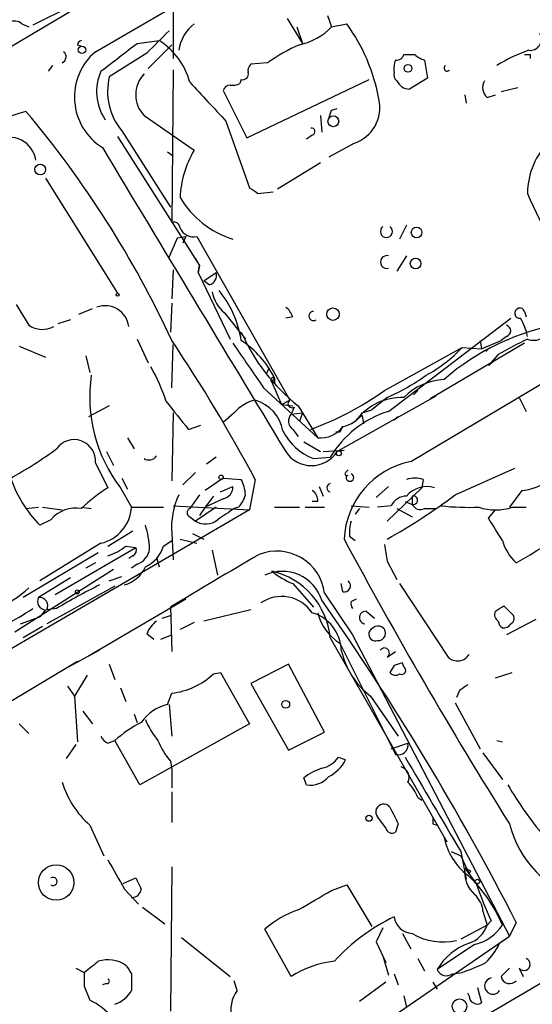
# Model space of a CAD drawing. Extents: x -143441 to 106202, y -237747 to 297723.
# Drawn here: x 292 to 324, y 191918 to 191978 of the extents above; entities that cross this region are included whole.
import ezdxf

# ---------------------------------------------------------------- set-up
doc = ezdxf.new("R2010")
doc.units = 0
doc.header["$MEASUREMENT"] = 0
doc.layers.add('MAIN', color=5, linetype='CONTINUOUS')

msp = doc.modelspace()

# ---------------------------------------------------------------- linework, layer by layer
at = {"layer": 'MAIN'}
for p, q in [((372.4487, 192023.9646), (259.842, 191956.824)), ((316.23, 191950.6433), (368.9773, 191981.97)), ((301.752, 191979.43), (301.752, 191975.1966)), ((295.5713, 191978.414), (293.2007, 191977.2286)), ((308.6947, 191977.652), (309.626, 191976.128)), ((311.15, 191977.8213), (311.404, 191977.144)), ((292.5233, 191977.3133), (292.9467, 191977.144)), ((309.2873, 191977.144), (309.626, 191976.128)), ((311.404, 191977.144), (312.3353, 191977.3133)), ((299.5507, 191976.128), (300.9053, 191976.2973)), ((295.91, 191976.0433), (296.164, 191975.9586)), ((301.6673, 191976.0433), (300.228, 191974.604)), ((300.1433, 191975.5353), (297.8573, 191974.096)), ((317.0767, 191975.112), (317.246, 191974.0113)), ((323.5113, 191975.4506), (323.5113, 191975.1966)), ((294.386, 191974.7733), (294.132, 191974.4346)), ((301.752, 191974.5193), (301.6673, 191965.206)), ((307.5093, 191974.9426), (306.4933, 191974.858)), ((305.9007, 191973.9266), (305.816, 191973.6726)), ((306.2393, 191970.3706), (313.69, 191973.9266)), ((317.246, 191974.0113), (316.1453, 191973.334)), ((304.8, 191973.2493), (306.2393, 191970.3706)), ((322.7493, 191973.4186), (321.7333, 191973.1646)), ((319.532, 191972.9953), (319.6167, 191972.4873)), ((320.8867, 191972.826), (321.3947, 191972.9953)), ((311.404, 191972.064), (311.7427, 191972.1486)), ((299.974, 191971.7253), (303.022, 191969.6086)), ((304.9693, 191971.3866), (306.4087, 191967.3226)), ((310.7267, 191971.7253), (310.8113, 191970.7093)), ((298.6193, 191970.794), (301.5827, 191966.1373)), ((298.3653, 191970.4553), (303.3607, 191962.5813)), ((310.2187, 191970.54), (309.88, 191970.286)), ((312.7587, 191970.032), (311.2347, 191969.1853)), ((301.4133, 191969.524), (301.752, 191969.27)), ((310.7267, 191968.8466), (308.102, 191967.238)), ((293.9627, 191967.9153), (298.3653, 191960.888)), ((306.9167, 191966.984), (307.848, 191967.0686)), ((315.976, 191965.0366), (315.5527, 191964.19)), ((301.498, 191963.0893), (302.006, 191964.2746)), ((302.006, 191964.2746), (302.514, 191964.3593)), ((302.006, 191964.2746), (302.514, 191964.3593)), ((302.514, 191964.3593), (302.3447, 191963.936)), ((303.1913, 191964.3593), (308.864, 191954.3686)), ((303.1067, 191963.0046), (303.3607, 191962.5813)), ((303.1067, 191963.0046), (303.3607, 191962.5813)), ((315.976, 191963.174), (315.3833, 191962.2426)), ((303.276, 191962.158), (303.3607, 191962.5813)), ((303.3607, 191962.5813), (303.276, 191962.158)), ((301.752, 191962.3273), (301.6673, 191960.5493)), ((303.276, 191962.158), (305.2233, 191958.094)), ((303.6147, 191961.65), (304.3767, 191962.158)), ((303.9533, 191961.396), (303.6147, 191961.65)), ((292.1847, 191960.2106), (292.9467, 191958.9406)), ((301.6673, 191960.2953), (301.5827, 191958.5173)), ((295.9947, 191959.618), (296.8413, 191959.9566)), ((304.8847, 191959.7026), (306.1547, 191958.094)), ((309.0333, 191959.4486), (308.61, 191959.364)), ((323.1727, 191959.7873), (323.2573, 191959.4486)), ((295.4867, 191959.2793), (294.7247, 191959.0253)), ((314.8753, 191953.6913), (322.326, 191959.364)), ((322.072, 191958.2633), (321.7333, 191958.0093)), ((292.354, 191957.6706), (293.9627, 191956.9933)), ((299.5507, 191958.094), (300.228, 191956.6546)), ((301.6673, 191955.1306), (301.752, 191957.7553)), ((314.6213, 191954.9613), (319.3627, 191957.586)), ((323.1727, 191957.84), (317.4153, 191954.4533)), ((319.3627, 191957.586), (320.548, 191957.5013)), ((320.4633, 191958.0093), (320.548, 191957.5013)), ((320.548, 191957.5013), (321.7333, 191958.0093)), ((321.056, 191957.586), (320.802, 191957.332)), ((296.418, 191957.078), (296.672, 191956.062)), ((321.564, 191957.1626), (320.9713, 191956.4853)), ((321.3947, 191956.824), (320.9713, 191956.4853)), ((307.594, 191956.316), (307.4247, 191955.9773)), ((307.7633, 191955.4693), (307.9327, 191955.7233)), ((307.9327, 191955.3846), (307.7633, 191955.4693)), ((307.7633, 191955.4693), (308.356, 191954.1146)), ((307.2553, 191955.1306), (310.5573, 191952.0826)), ((317.754, 191954.6226), (311.7427, 191951.236)), ((316.6533, 191954.9613), (316.3993, 191954.7073)), ((297.8573, 191954.03), (296.5873, 191953.3526)), ((308.356, 191954.1146), (308.864, 191954.3686)), ((308.356, 191954.1146), (309.0333, 191954.03)), ((309.372, 191954.03), (310.5573, 191952.0826)), ((314.7907, 191954.538), (313.8593, 191953.776)), ((322.834, 191954.538), (323.2573, 191953.6913)), ((301.752, 191953.6066), (301.6673, 191949.458)), ((305.4773, 191953.6066), (304.8, 191953.014)), ((309.118, 191953.9453), (308.9487, 191953.522)), ((308.9487, 191953.522), (309.626, 191953.6066)), ((309.626, 191953.6066), (309.4567, 191953.0986)), ((313.2667, 191953.4373), (312.928, 191953.1833)), ((313.2667, 191953.6066), (313.8593, 191953.776)), ((313.2667, 191953.4373), (313.3513, 191952.9293)), ((302.6833, 191952.5906), (303.4453, 191952.8446)), ((315.468, 191953.3526), (315.214, 191953.1833)), ((315.214, 191953.1833), (315.468, 191953.3526)), ((309.0333, 191952.5906), (309.372, 191952.1673)), ((311.912, 191952.4213), (311.658, 191952.4213)), ((298.958, 191952.0826), (299.3813, 191951.4053)), ((309.7107, 191951.8286), (310.7267, 191951.236)), ((297.688, 191951.236), (298.1113, 191950.3893)), ((310.896, 191951.236), (312.166, 191951.3206)), ((297.0107, 191950.5586), (297.7727, 191949.0346)), ((304.3767, 191950.8973), (303.784, 191950.474)), ((310.3033, 191950.8126), (311.3193, 191950.8973)), ((303.1067, 191949.966), (302.3447, 191949.204)), ((312.2507, 191949.966), (312.42, 191950.1353)), ((318.9393, 191948.6113), (322.58, 191950.22)), ((298.6193, 191949.6273), (298.958, 191948.95)), ((304.8, 191949.6273), (303.6993, 191948.8653)), ((304.8, 191949.6273), (305.9007, 191949.5426)), ((306.7473, 191949.5426), (306.4087, 191947.68)), ((316.992, 191949.5426), (316.9073, 191949.0346)), ((298.5347, 191949.0346), (299.212, 191947.8493)), ((303.3607, 191948.6113), (302.768, 191947.7646)), ((304.6307, 191948.7806), (305.3927, 191949.1193)), ((310.642, 191949.1193), (310.896, 191948.5266)), ((314.8753, 191949.1193), (314.1133, 191948.442)), ((316.9073, 191949.0346), (314.7907, 191947.0026)), ((323.0033, 191948.8653), (322.2413, 191947.8493)), ((304.2073, 191948.5266), (303.6993, 191947.8493)), ((304.8, 191948.3573), (303.6993, 191947.8493)), ((310.5573, 191948.188), (310.2187, 191948.188)), ((315.8913, 191948.188), (316.3147, 191948.0186)), ((316.3147, 191948.5266), (316.3147, 191948.0186)), ((306.4087, 191947.68), (284.48, 191934.8953)), ((292.7773, 191947.7646), (293.5393, 191947.8493)), ((293.7933, 191947.8493), (294.9787, 191947.68)), ((296.164, 191947.8493), (296.7567, 191947.7646)), ((299.212, 191947.8493), (301.1593, 191947.8493)), ((301.752, 191947.934), (306.4087, 191947.68)), ((304.3767, 191947.8493), (303.1067, 191947.0026)), ((303.6993, 191947.8493), (303.3607, 191947.3413)), ((305.7313, 191947.8493), (305.4773, 191947.7646)), ((307.9327, 191947.8493), (309.4567, 191947.8493)), ((309.7953, 191947.8493), (310.9807, 191947.8493)), ((312.5893, 191947.934), (313.69, 191947.8493)), ((313.0973, 191947.7646), (312.8433, 191947.426)), ((315.0447, 191947.934), (314.198, 191947.8493)), ((315.3833, 191947.7646), (316.3147, 191947.2566)), ((317.0767, 191947.7646), (317.754, 191947.7646)), ((320.9713, 191947.172), (321.3947, 191947.68)), ((322.4107, 191947.8493), (323.2573, 191947.8493)), ((294.3013, 191947.0873), (293.624, 191946.7486)), ((302.768, 191947.2566), (303.1067, 191947.0026)), ((297.7727, 191945.4786), (299.2967, 191946.41)), ((301.6673, 191946.2406), (301.752, 191944.632)), ((302.9373, 191946.2406), (303.6147, 191945.902)), ((297.3493, 191945.648), (293.624, 191943.362)), ((301.1593, 191945.4786), (301.6673, 191945.8173)), ((302.1753, 191945.902), (303.1913, 191945.648)), ((312.5047, 191946.0713), (312.8433, 191945.8173)), ((297.18, 191945.0553), (292.608, 191942.346)), ((294.5553, 191942.5153), (299.466, 191945.394)), ((298.8733, 191945.4786), (299.466, 191945.394)), ((304.1227, 191945.2246), (304.4613, 191943.7006)), ((297.0107, 191944.4626), (296.418, 191944.124)), ((299.2967, 191944.886), (299.0427, 191944.7166)), ((299.5507, 191944.378), (299.212, 191944.124)), ((300.736, 191944.8013), (300.9053, 191944.2086)), ((314.7907, 191944.5473), (315.3833, 191943.4466)), ((298.1113, 191944.0393), (292.1, 191940.2293)), ((295.4867, 191943.5313), (293.5393, 191942.346)), ((297.8573, 191943.362), (298.6193, 191943.616)), ((309.0333, 191943.1926), (310.3033, 191941.7533)), ((312.0813, 191942.6846), (311.9967, 191943.1926)), ((315.5527, 191943.1926), (318.516, 191938.7053)), ((298.196, 191943.0233), (294.0473, 191940.7373)), ((310.9807, 191942.6), (312.674, 191940.06)), ((296.5873, 191938.79), (302.514, 191942.2613)), ((312.5893, 191942.092), (312.928, 191942.2613)), ((293.9627, 191941.584), (293.624, 191941.1606)), ((294.64, 191941.6686), (294.0473, 191941.584)), ((301.5827, 191941.7533), (301.6673, 191939.044)), ((306.4933, 191941.584), (303.6147, 191940.9066)), ((313.5207, 191941.4993), (314.0287, 191941.076)), ((321.9027, 191941.838), (322.4953, 191941.2453)), ((292.4387, 191940.7373), (293.624, 191941.1606)), ((301.0747, 191941.076), (301.5827, 191941.2453)), ((303.022, 191940.822), (302.1753, 191940.3986)), ((323.85, 191940.9913), (322.072, 191940.06)), ((293.7933, 191940.568), (292.608, 191939.8906)), ((300.1433, 191940.1446), (300.5667, 191939.806)), ((300.99, 191939.806), (301.6673, 191940.06)), ((311.3193, 191939.8906), (318.4313, 191927.4446)), ((312.674, 191940.06), (322.2413, 191921.6873)), ((297.2647, 191939.1286), (294.894, 191937.8586)), ((311.912, 191939.552), (315.2987, 191932.7786)), ((314.7907, 191938.7053), (315.2987, 191939.044)), ((286.258, 191932.694), (295.91, 191938.4513)), ((315.8067, 191938.1126), (315.722, 191938.3666)), ((297.8573, 191938.282), (298.196, 191937.3506)), ((304.2073, 191937.6893), (304.6307, 191937.774)), ((304.6307, 191937.774), (306.4087, 191934.6413)), ((308.7793, 191938.282), (306.4933, 191937.0966)), ((310.9807, 191934.1333), (308.7793, 191938.282)), ((315.214, 191938.1973), (314.96, 191937.774)), ((321.3947, 191937.4353), (322.4107, 191937.774)), ((296.5027, 191937.6046), (295.7407, 191936.3346)), ((295.3173, 191936.9273), (295.7407, 191936.3346)), ((298.5347, 191936.8426), (298.8733, 191935.996)), ((306.4933, 191937.0966), (308.7793, 191933.0326)), ((319.1933, 191936.6733), (319.024, 191936.25)), ((295.7407, 191936.3346), (295.91, 191933.5406)), ((301.4133, 191935.8266), (301.6673, 191936.504)), ((313.7747, 191936.3346), (315.468, 191933.8793)), ((296.2487, 191935.4033), (296.8413, 191934.6413)), ((301.498, 191935.8266), (301.6673, 191933.8793)), ((318.9393, 191935.9113), (320.4633, 191933.1173)), ((299.3813, 191935.234), (299.5507, 191934.726)), ((292.354, 191934.6413), (292.9467, 191934.0486)), ((306.4087, 191934.6413), (299.72, 191930.916)), ((297.7727, 191933.456), (298.196, 191933.6253)), ((299.72, 191930.916), (298.196, 191933.6253)), ((308.7793, 191933.0326), (310.9807, 191934.1333)), ((321.4793, 191933.6253), (321.818, 191933.5406)), ((295.8253, 191933.3713), (295.2327, 191932.5246)), ((315.0447, 191933.1173), (316.0607, 191933.456)), ((311.8273, 191932.6093), (312.2507, 191932.44)), ((320.6327, 191932.8633), (321.818, 191931.2546)), ((301.5827, 191932.3553), (301.6673, 191931.8473)), ((301.6673, 191931.8473), (301.6673, 191930.7466)), ((309.88, 191930.916), (309.7107, 191931.3393)), ((301.6673, 191930.4926), (301.6673, 191928.63)), ((316.6533, 191930.154), (316.9073, 191929.9846)), ((314.706, 191928.2913), (314.198, 191928.9686)), ((296.672, 191928.4606), (297.5187, 191926.598)), ((315.468, 191928.5453), (315.2987, 191928.0373)), ((317.5847, 191928.5453), (317.8387, 191928.4606)), ((318.262, 191927.6986), (318.4313, 191927.4446)), ((318.6853, 191926.852), (319.278, 191926.598)), ((319.278, 191926.852), (319.6167, 191925.1586)), ((319.278, 191926.598), (319.786, 191925.4973)), ((301.6673, 191925.9206), (301.5827, 191917.1153)), ((319.532, 191925.836), (320.2093, 191924.9046)), ((298.704, 191924.9046), (299.466, 191925.2433)), ((319.8707, 191925.6666), (319.786, 191925.4973)), ((298.7887, 191924.566), (299.6353, 191923.6346)), ((311.404, 191924.4813), (312.3353, 191924.82)), ((312.3353, 191924.82), (313.8593, 191922.28)), ((299.8893, 191923.4653), (301.244, 191922.4493)), ((320.6327, 191923.2113), (320.8867, 191922.3646)), ((314.5367, 191922.1953), (314.1133, 191921.3486)), ((320.8867, 191922.3646), (319.278, 191921.518)), ((321.1407, 191922.6186), (320.8867, 191922.3646)), ((322.6647, 191922.534), (322.2413, 191921.6873)), ((302.26, 191921.6026), (305.2233, 191919.232)), ((308.9487, 191919.232), (307.34, 191922.1106)), ((315.214, 191916.8613), (322.2413, 191921.6873)), ((315.722, 191921.8566), (316.23, 191920.9253)), ((321.6487, 191921.264), (322.2413, 191921.6873)), ((314.1133, 191921.3486), (314.706, 191920.0786)), ((320.1247, 191921.1793), (317.8387, 191919.6553)), ((314.5367, 191920.502), (314.8753, 191919.3166)), ((316.6533, 191920.3326), (317.0767, 191919.5706)), ((295.8253, 191919.74), (296.3333, 191919.486)), ((299.212, 191919.4013), (299.212, 191918.3853)), ((315.214, 191919.4013), (315.468, 191918.724)), ((318.77, 191919.4013), (319.3627, 191919.486)), ((321.7333, 191919.232), (322.2413, 191919.74)), ((322.834, 191919.74), (323.088, 191919.232)), ((296.3333, 191918.6393), (296.672, 191917.7926)), ((297.688, 191918.8086), (297.434, 191918.724)), ((305.6467, 191918.3853), (305.4773, 191918.978)), ((314.706, 191918.8933), (313.0973, 191917.708)), ((317.5847, 191918.8933), (317.8387, 191918.47)), ((320.294, 191918.5546), (320.548, 191917.6233)), ((315.8067, 191918.0466), (315.976, 191917.3693)), ((319.786, 191918.0466), (319.7013, 191918.216))]:
    msp.add_line(p, q, dxfattribs=at)
for centre, radius in [((-18619.3773, 172901.9002), 124821.3126), ((296.1922, 191975.7329), 0.2275), ((316.0606, 191974.604), 0.2394), ((311.5114, 191971.3769), 0.3296), ((293.6462, 191968.4367), 0.3312), ((316.5885, 191964.6009), 0.3268), ((316.5263, 191962.7083), 0.3224), ((298.3653, 191960.8034), 0.0846), ((311.4886, 191959.618), 0.3786), ((311.8485, 191951.1302), 0.1496), ((304.6729, 191949.6697), 0.1338), ((295.9099, 191942.6847), 0.1197), ((308.6099, 191935.8267), 0.2394), ((313.69, 191928.884), 0.1893), ((294.6218, 191924.9611), 1.0824), ((320.2939, 191925.0176), 0.1411), ((319.2011, 191917.4224), 0.4471)]:
    msp.add_circle(centre, radius, dxfattribs=at)
for centre, radius, start, end in [((110.7602, 192301.9005), 375.697, 299.718995, 303.27827), ((292.0879, 191976.866), 0.6243, 45.772378, 121.546171), ((639.4954, 191637.5379), 478.9594, 134.885409, 135.114591), ((304.5669, 191975.345), 2.5022, 128.128032, 171.737126), ((308.6977, 191979.6589), 3.6944, 281.85559, 317.099422), ((303.2014, 191970.7221), 11.2637, 10.326958, 35.81495), ((296.2065, 191976.0008), 0.2995, 98.157154, 171.842846), ((298.4803, 191972.5659), 4.4502, 15.528729, 56.980558), ((323.5113, 191976.3819), 0.6826, 262.88019, 29.745922), ((294.8382, 191975.3041), 0.3879, 291.239032, 54.527572), ((299.3709, 191972.8547), 3.6356, 130.480954, 237.80802), ((-124.8813, 192525.607), 694.3124, 307.4542467, 307.6834396), ((313.801, 191966.0842), 10.8654, 113.567509, 125.384366), ((326.1765, 191967.453), 8.6977, 108.430366, 122.686978), ((316.7789, 191974.5618), 1.5792, 159.609571, 187.70781), ((315.3664, 191975.5608), 0.4539, 261.421795, 345.948448), ((316.1454, 192144.8005), 169.3502, 269.885409, 270.114558), ((317.4011, 191976.3679), 1.2971, 225.006247, 255.517013), ((323.342, 192060.1005), 84.6501, 269.885409, 270.114592), ((300.1603, 191973.183), 3.077, 155.998943, 213.799036), ((306.79, 191974.4769), 0.483, 127.902035, 195.233269), ((318.4455, 191974.6181), 0.184, 122.480746, 327.519254), ((301.5406, 191973.2071), 3.789, 166.4321, 219.557945), ((301.3075, 191972.9953), 1.8415, 136.397181, 223.602819), ((305.9994, 191974.2512), 0.3393, 253.087238, 16.928918), ((315.6798, 191974.223), 0.4828, 164.749045, 232.109403), ((316.1875, 191974.2228), 0.8898, 205.338213, 267.281652), ((321.427, 191973.4382), 0.8165, 150.361301, 228.569835), ((896.5441, 192522.8973), 808.7798, 222.7634745, 222.9926571), ((305.2294, 191973.1465), 0.4415, 90.791579, 166.536569), ((305.3928, 191974.5192), 0.9465, 259.683783, 296.559637), ((312.0584, 191972.2092), 2.2871, 287.830473, 13.453541), ((184.3119, 192014.1375), 133.8752, 341.453843, 341.683013), ((298.1068, 191953.6731), 19.0662, 106.231909, 128.098355), ((245.371, 191931.998), 62.015, 24.798958, 40.143455), ((310.1763, 191970.7517), 0.2158, 281.325546, 101.304725), ((291.7778, 191968.795), 1.6074, 7.902259, 118.96805), ((328.06, 191966.8912), 4.719, 135.456749, 178.873174), ((4938.5176, 194754.5043), 5412.4262, 210.9644477, 211.1936308), ((308.3007, 191966.4921), 6.13, 149.442756, 177.775848), ((391.3126, 192094.1532), 152.6259, 236.200557, 236.42974), ((307.0637, 191969.6144), 5.6759, 210.542726, 252.87842), ((350.4847, 191978.5632), 29.5094, 203.103317, 216.386664), ((301.7942, 191964.8461), 0.3816, 3.183993, 109.422546), ((302.9797, 191965.2061), 0.8728, 202.840023, 284.029875), ((314.7483, 191964.6557), 0.3641, 125.53219, 54.455006), ((314.7779, 191962.793), 0.3933, 75.659859, 284.340141), ((303.766, 191961.9987), 0.6311, 287.263584, 14.619728), ((306.2434, 191961.3814), 2.1597, 190.910877, 231.015781), ((299.654, 191957.058), 6.3187, 8.658953, 39.26663), ((297.6053, 191958.6868), 1.4473, 6.713537, 110.632495), ((307.9334, 191959.1106), 1.1506, 17.082228, 53.983609), ((322.8818, 191959.674), 0.3122, 21.279964, 276.788107), ((310.3072, 191959.5063), 0.281, 90.795157, 306.094851), ((293.7805, 191960.1915), 1.5033, 236.314161, 297.330381), ((327.864, 191944.5743), 14.6498, 99.449977, 130.952628), ((321.9732, 191958.602), 0.3527, 286.262154, 73.733298), ((320.1948, 191957.6847), 3.1999, 10.417271, 31.654071), ((323.7231, 191959.1146), 1.0893, 249.523976, 346.267365), ((316.6103, 191963.2158), 11.6949, 203.687952, 231.762315), ((218.8428, 191902.5574), 99.6735, 28.124628, 33.802737), ((983.6501, 192422.1189), 821.9416, 214.3923138, 214.6215047), ((302.6441, 191953.0684), 5.9176, 26.656848, 56.610696), ((313.3466, 191963.1293), 8.1806, 297.795173, 317.342194), ((335.4778, 191932.7646), 28.0866, 115.599972, 119.69544), ((289.9307, 191950.5316), 11.9998, 18.222354, 29.280921), ((305.8225, 191954.5835), 9.1598, 171.783295, 217.285492), ((309.712, 191966.1776), 12.6993, 293.57306, 305.915356), ((307.848, 191955.5963), 0.1527, 56.299523, 236.299523), ((392.6326, 191955.5539), 84.7001, 179.885408, 180.114524), ((318.5061, 191951.8051), 3.8413, 93.643418, 134.646672), ((303.5311, 191970.5208), 19.1073, 290.216522, 305.479778), ((725.3556, 192292.087), 542.1344, 218.542743, 218.771926), ((307.1919, 191952.1883), 2.2252, 101.525559, 140.402787), ((306.0934, 191952.0731), 2.3868, 10.449341, 74.099778), ((308.991, 191954.1569), 0.2469, 120.959776, 300.97172), ((315.7101, 191951.0074), 3.5319, 88.432733, 141.970787), ((309.3901, 191953.0926), 0.6158, 135.789511, 234.596423), ((316.8022, 191947.579), 6.4088, 107.497435, 148.8173), ((311.8149, 191954.3863), 1.648, 279.302853, 331.761647), ((311.5192, 191954.021), 3.4311, 206.20285, 249.244597), ((310.7396, 191953.7254), 1.6529, 263.667847, 324.263666), ((396.6616, 191910.2707), 94.6529, 153.327125, 153.556335), ((295.7114, 191950.6628), 1.3035, 355.414862, 145.277325), ((280.6662, 191970.2799), 23.4844, 298.427858, 306.514377), ((300.2703, 191951.2783), 0.552, 237.533585, 327.533585), ((310.1764, 191952.252), 1.867, 212.968291, 327.030039), ((317.2589, 191945.649), 5.0992, 101.640917, 177.156055), ((312.3354, 191949.8813), 0.1197, 135, 314.966157), ((312.5223, 191949.659), 0.2322, 143.653292, 73.227482), ((322.764, 191951.9466), 3.0906, 274.440793, 322.158999), ((298.8241, 191951.9488), 7.3541, 198.401442, 225.000551), ((303.8978, 191948.4961), 2.2598, 2.922039, 27.586725), ((311.3725, 191949.0346), 0.2595, 101.829529, 258.170471), ((316.484, 191948.0615), 1.5658, 71.068631, 108.931369), ((302.4195, 191941.4947), 8.8568, 121.645306, 134.934129), ((306.352, 191946.6271), 4.7006, 155.03178, 184.71637), ((304.6518, 191949.0841), 0.7417, 281.525044, 2.720065), ((304.5281, 191949.0165), 1.6763, 315.870102, 346.011837), ((309.8798, 191948.2726), 0.6827, 352.88227, 60.239505), ((297.7039, 191976.5969), 35.1303, 299.103189, 307.191132), ((317.2036, 191947.5108), 1.5934, 73.005929, 140.393324), ((288.7025, 192003.8998), 68.4559, 299.74349, 306.252969), ((315.974, 191947.5016), 1.025, 89.888203, 155.047608), ((316.3815, 191948.2726), 0.2626, 255.26532, 104.73468), ((316.8227, 191948.2727), 0.568, 206.574073, 296.56054), ((295.8138, 191945.8275), 1.9685, 79.752427, 140.208218), ((296.8019, 191948), 2.4148, 283.101674, 356.422038), ((302.8739, 191947.5106), 0.2752, 112.632677, 247.367323), ((474.3095, 191693.4031), 305.2934, 123.57418, 123.803342), ((319.7855, 191962.7317), 14.8942, 263.473952, 272.282554), ((321.3947, 191950.8133), 3.1333, 251.079309, 288.920691), ((303.7251, 191947.9868), 1.1624, 237.857721, 309.298771), ((314.8754, 191946.3254), 2.3843, 163.499393, 186.117808), ((-17.287, 191734.8154), 399.392, 31.891186, 32.120364), ((294.8599, 191945.0891), 5.4572, 2.312515, 17.703514), ((577.263, 192088.1842), 300.8665, 208.223234, 212.04581), ((324.5085, 191946.5569), 2.7903, 195.370559, 228.639644), ((296.7223, 191948.1551), 3.4337, 287.812818, 308.7875), ((299.1272, 191945.2247), 0.3787, 296.585347, 26.55152), ((299.2176, 191945.4279), 1.1015, 287.602583, 353.818923), ((299.1875, 191946.0755), 2.0602, 295.016389, 343.157974), ((489.5866, 191631.2875), 362.9524, 120.202371, 121.197182), ((308.0596, 191942.2218), 2.9455, 7.377148, 111.056923), ((568.7058, 191987.4053), 257.5067, 189.351396, 189.580579), ((298.1918, 191945.0798), 2.0602, 286.842026, 334.983611), ((308.4032, 191941.407), 2.528, 17.723259, 114.870116), ((310.812, 191947.5964), 4.7495, 230.065919, 248.00616), ((306.704, 191939.44), 4.6372, 5.576217, 76.795066), ((312.166, 191943.0656), 0.3903, 257.466416, 49.405074), ((289.114, 191946.8103), 5.4479, 289.301015, 314.709969), ((311.9591, 191913.2005), 33.3224, 116.166191, 121.315021), ((294.0148, 191942.1116), 0.5301, 153.758787, 264.36038), ((293.5901, 191941.8295), 0.519, 331.765797, 95.61722), ((308.359, 191940.1607), 2.2429, 33.989761, 124.581411), ((173.6694, 191846.02), 167.4933, 27.181994, 35.036094), ((313.2667, 191942.0073), 0.6826, 172.872902, 209.745922), ((274.6652, 191970.6434), 34.3963, 295.973626, 302.607497), ((309.5352, 191939.0486), 2.4627, 1.861487, 73.88683), ((313.5632, 191942.1769), 3.1011, 194.230277, 237.82795), ((313.4783, 191941.1183), 0.3833, 83.649905, 263.66476), ((321.7757, 191941.2876), 0.4359, 150.941566, 240.941566), ((236.966, 192068.6802), 152.6538, 303.578089, 303.807251), ((301.9645, 191939.3396), 1.9912, 128.095812, 156.153792), ((322.1142, 191940.9489), 0.5518, 184.396316, 237.536771), ((322.1568, 191941.0759), 0.3785, 296.551513, 26.585359), ((314.071, 191940.1023), 0.4016, 108.434949, 288.434949), ((314.2477, 191940.1612), 0.4427, 263.554044, 133.315854), ((321.8605, 191941.0333), 0.5516, 265.58138, 327.548723), ((316.7146, 191940.1682), 4.8311, 192.426669, 232.516228), ((314.6213, 191938.9593), 0.3053, 303.700477, 146.315138), ((357.7955, 191811.2746), 133.8752, 108.317001, 108.54617), ((319.0846, 191939.2883), 0.8144, 225.716409, 329.467031), ((315.2948, 191938.0009), 0.4044, 214.126202, 309.613322), ((315.6796, 191937.901), 0.2468, 239.06013, 59.008378), ((301.1461, 191940.935), 4.4615, 276.708636, 313.324366), ((404.1145, 191809.8543), 152.6259, 123.578058, 123.807262), ((302.076, 191933.1321), 2.7748, 103.817392, 144.940484), ((304.4565, 191936.6704), 4.7425, 201.98066, 219.947262), ((303.5413, 191927.5389), 8.1004, 117.470089, 131.290791), ((298.0691, 191934.1759), 0.7785, 202.394546, 247.621867), ((305.2185, 191935.4004), 4.7425, 201.98066, 219.947262), ((315.4691, 191933.3542), 0.6003, 253.509196, 9.763595), ((310.4731, 191933.5399), 1.6431, 281.878242, 325.50333), ((310.2607, 191933.414), 2.2156, 296.079309, 333.920691), ((1756.8942, 192776.3965), 1669.8701, 210.3513419, 210.5805272), ((311.8608, 191928.665), 3.4314, 107.809238, 128.798798), ((315.4765, 191931.3816), 0.655, 333.106363, 75.789799), ((310.1028, 191932.3823), 1.4831, 261.360161, 319.747762), ((300.503, 191932.7907), 5.7815, 197.155917, 228.499621), ((314.1821, 191929.2358), 2.6362, 20.383071, 44.552782), ((340.272, 191941.3056), 20.8832, 209.835403, 220.35492), ((314.579, 191929.265), 0.4827, 37.87186, 217.88123), ((569.2138, 192056.0532), 283.981, 206.45046, 206.679643), ((402.2346, 191928.7146), 84.6501, 179.885341, 180.114592), ((315.087, 191928.3619), 0.3875, 190.497939, 303.11188), ((328.5705, 191930.154), 6.5305, 194.260953, 253.61858), ((322.0049, 191928.4591), 3.8194, 191.485276, 232.905382), ((15124.4576, 166729.5047), 29215.5849, 120.40775747, 120.63694039), ((742.7803, 192179.4548), 511.9539, 209.630293, 209.859476), ((321.3419, 191925.5893), 1.8266, 172.238083, 228.213294), ((362.0613, 192010.4462), 94.6976, 243.31362, 243.542749), ((294.4283, 191925.0316), 0.2469, 239.02828, 120.959776), ((468.9302, 192009.5646), 189.2834, 206.45383, 206.683054), ((313.7443, 191919.0168), 8.7403, 22.521585, 47.034423), ((299.2543, 191924.6084), 0.552, 265.605275, 355.594926), ((350.9554, 191936.0989), 32.7206, 200.005981, 204.32944), ((14.0694, 192431.8778), 588.0978, 300.1411361, 300.3703238), ((319.1647, 191923.1123), 1.4713, 3.858111, 49.271992), ((311.3346, 191917.5973), 6.0272, 109.003418, 131.511174), ((320.3193, 191912.2114), 11.8205, 115.588236, 137.722757), ((316.3813, 191923.033), 1.1783, 187.824079, 266.75975), ((319.2073, 191922.9435), 1.7764, 289.012253, 340.980598), ((319.391, 191924.0296), 2.9432, 284.43521, 325.548625), ((318.2076, 191925.0902), 3.7469, 239.655946, 282.584868), ((320.9574, 191917.8631), 3.597, 109.005666, 150.115632), ((318.1352, 191922.8785), 3.8667, 313.605272, 335.32059), ((127.4292, 192131.5027), 271.0713, 308.542744, 308.771924), ((297.7693, 191918.3204), 1.9348, 55.207642, 107.7326), ((426.031, 192004.3225), 152.6259, 213.578058, 213.807262), ((312.2274, 191914.1558), 6.043, 96.213919, 122.858277), ((315.0997, 191931.8841), 13.1105, 288.975174, 295.781501), ((323.1303, 191919.9758), 0.3787, 218.513302, 70.407235), ((507.9831, 191919.0626), 211.6502, 179.885381, 180.114592), ((318.3996, 191919.8776), 0.6033, 201.619776, 307.870819), ((322.2625, 191919.3379), 0.5397, 191.316179, 318.176915), ((297.7303, 191918.9356), 0.1339, 251.578587, 71.537987), ((321.2318, 191918.6577), 0.498, 100.540499, 326.839636), ((297.5691, 191919.3238), 1.8921, 289.349497, 330.263006), ((307.3825, 191917.1576), 2.1261, 144.72892, 192.64982), ((320.294, 191918.0635), 0.5082, 181.905397, 299.985395), ((294.4832, 191913.4629), 4.8515, 22.727789, 63.181962)]:
    msp.add_arc(centre, radius, start, end, dxfattribs=at)

doc.saveas('drawing.dxf')
